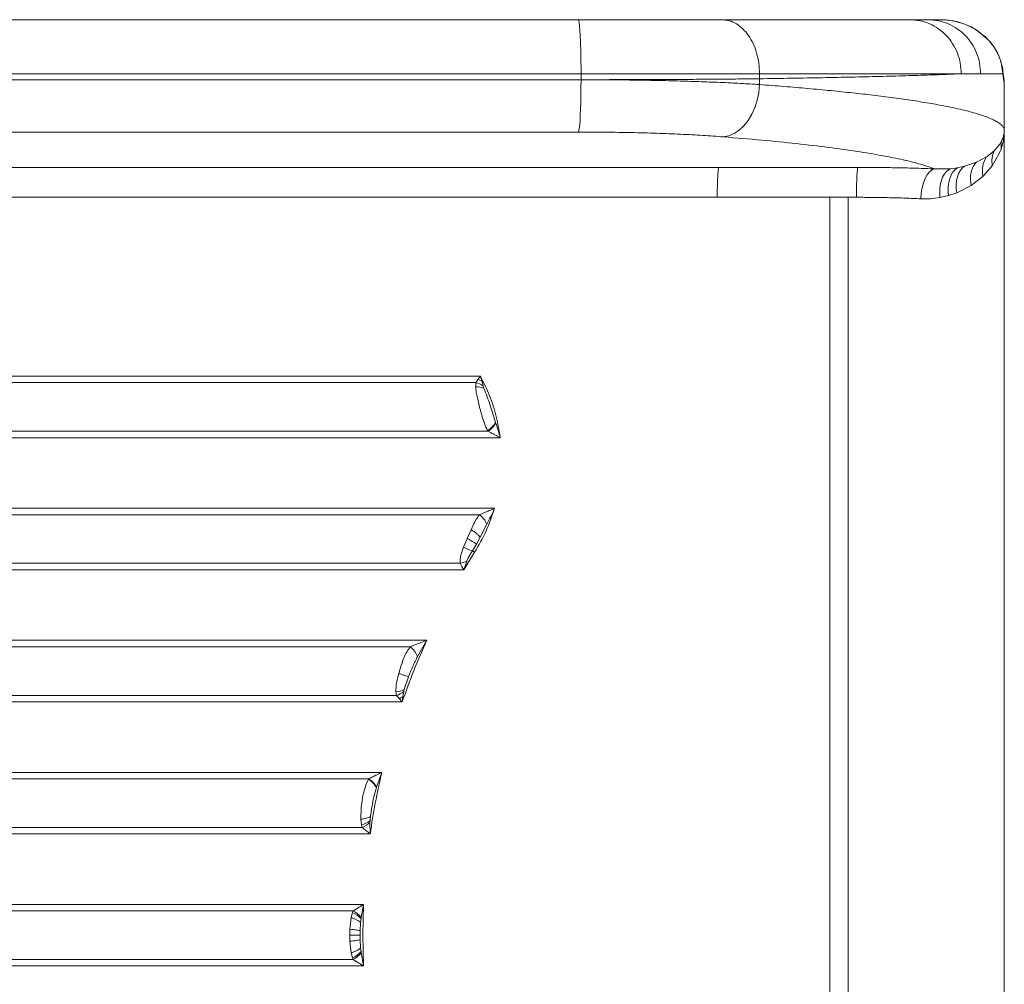
# Model space of a CAD drawing. Units: millimetres. Extents: x -81838 to -61657, y -15755 to 10231.
# Drawn here: x -73456 to -73127, y -12295 to -11974 of the extents above; entities that cross this region are included whole.
import ezdxf

# ---------------------------------------------------------------- set-up
doc = ezdxf.new("R2010")
doc.units = ezdxf.units.MM

msp = doc.modelspace()

# ---------------------------------------------------------------- linework, layer by layer
at = {"color": 7, "linetype": 'Continuous', "lineweight": 15}
for p, q in [((-73641.25, -11974.04), (-73269.49, -11974.04)), ((-73269.67, -11974.04), (-73641.07, -11974.04)), ((-73152.83, -11974.04), (-73150.89, -11974.04)), ((-73150.89, -11974.04), (-73150.85, -11974.04)), ((-73150.85, -11974.04), (-73149.12, -11974.04)), ((-73147.75, -11974.07), (-73148.02, -11974.06)), ((-73147.52, -11974.09), (-73147.77, -11974.08)), ((-73133.89, -11979.72), (-73137.22, -11977.14)), ((-73137.06, -11977.27), (-73136.21, -11977.84)), ((-73132.76, -11980.83), (-73136.21, -11977.84)), ((-73133.99, -11979.64), (-73134.36, -11979.28)), ((-73132.76, -11980.83), (-73132.75, -11980.84)), ((-73128.37, -11988.93), (-73128.66, -11987.73)), ((-73127.92, -11991.92), (-73128.37, -11988.93)), ((-73640.3, -11992.04), (-73268.55, -11992.04)), ((-73268.55, -11994.03), (-73268.55, -11992.04)), ((-73209.08, -11992.04), (-73209.08, -11993.71)), ((-73135.36, -11992.04), (-73127.92, -11992.04)), ((-73127.68, -11992.9), (-73128.17, -11989.75)), ((-73127.92, -11991.88), (-73127.92, -11992.02)), ((-73127.92, -11992.02), (-73127.92, -11991.92)), ((-73127.92, -11992.02), (-73127.92, -11992.04)), ((-73127.58, -11994.4), (-73127.92, -11992.04)), ((-73640.3, -11994.03), (-73268.55, -11994.03)), ((-73209.08, -11993.71), (-73209.08, -11995.64)), ((-73127.66, -11993.36), (-73127.7, -11992.79)), ((-73127.54, -11994.39), (-73127.63, -11993.36)), ((-73127.52, -11995.05), (-73127.61, -11994.39)), ((-73127.58, -11994.4), (-73127.57, -11994.48)), ((-73127.52, -11995.05), (-73127.57, -11994.48)), ((-73127.46, -11996.35), (-73127.54, -11994.39)), ((-73127.46, -11996.42), (-73127.52, -11995.05)), ((-73127.46, -12010.83), (-73127.46, -11996.42)), ((-73127.46, -11996.42), (-73127.46, -11996.43)), ((-73127.46, -11996.43), (-73127.46, -12010.83)), ((-73127.46, -11996.43), (-73127.46, -11996.59)), ((-73127.46, -11996.43), (-73127.46, -11996.43)), ((-73127.46, -12561.49), (-73127.46, -11996.59)), ((-73641.14, -12011.46), (-73269.39, -12011.46)), ((-73127.46, -12010.83), (-73127.46, -12010.83)), ((-73130.85, -12017.76), (-73128.95, -12015.49)), ((-73128.95, -12015.49), (-73128.35, -12014.44)), ((-73133.22, -12019.64), (-73130.85, -12017.76)), ((-73128.51, -12017.01), (-73129.23, -12018.84)), ((-73140.42, -12022.77), (-73136.73, -12021.5)), ((-73136.73, -12021.5), (-73133.43, -12019.77)), ((-73133.43, -12019.77), (-73133.22, -12019.64)), ((-73129.23, -12018.84), (-73131.48, -12022.74)), ((-73648.19, -12023.24), (-73222.66, -12023.24)), ((-73222.66, -12023.24), (-73207.69, -12023.24)), ((-73207.69, -12023.24), (-73176.26, -12023.25)), ((-73150.69, -12023.74), (-73145.43, -12023.67)), ((-73145.43, -12023.67), (-73143.02, -12023.34)), ((-73143.02, -12023.34), (-73140.74, -12022.85)), ((-73140.74, -12022.85), (-73140.42, -12022.77)), ((-73131.48, -12022.74), (-73134.56, -12026.22)), ((-73134.56, -12026.22), (-73138.5, -12029.27)), ((-73143.3, -12031.71), (-73146.04, -12032.64)), ((-73143.08, -12031.63), (-73143.3, -12031.71)), ((-73138.5, -12029.27), (-73143.08, -12031.63)), ((-73223.14, -12033.2), (-73648.67, -12033.2)), ((-73223.14, -12033.2), (-73185.67, -12033.2)), ((-73185.67, -12033.21), (-73185.67, -12279.04)), ((-73185.67, -12033.21), (-73179.46, -12033.21)), ((-73176.74, -12033.21), (-73179.46, -12033.21)), ((-73179.46, -12033.21), (-73179.46, -12524.87)), ((-73146.04, -12032.64), (-73148.95, -12033.3)), ((-73648.67, -12092.79), (-73302.09, -12092.79)), ((-73302.88, -12093.91), (-73303.57, -12094.95)), ((-73302.87, -12093.9), (-73302.88, -12093.91)), ((-73302.88, -12093.91), (-73301.64, -12094.39)), ((-73301.64, -12094.39), (-73302.09, -12092.79)), ((-73303.57, -12094.95), (-73648.63, -12094.95)), ((-73303.57, -12094.95), (-73303.67, -12096.29)), ((-73301.2, -12095.96), (-73301.64, -12094.39)), ((-73300.92, -12096.81), (-73301.2, -12095.96)), ((-73302.37, -12103.04), (-73303.11, -12100)), ((-73296.95, -12108.41), (-73297.02, -12108.21)), ((-73295.46, -12113.29), (-73648.67, -12113.29)), ((-73648.63, -12111.13), (-73299.53, -12111.13)), ((-73299.53, -12111.13), (-73299.67, -12110.9)), ((-73648.67, -12136.79), (-73297.37, -12136.79)), ((-73302.36, -12138.95), (-73648.63, -12138.95)), ((-73304.6, -12142.65), (-73305.21, -12143.95)), ((-73302.15, -12146.41), (-73299.93, -12142.12)), ((-73305.21, -12143.95), (-73306.47, -12146.83)), ((-73303.42, -12148.71), (-73302.15, -12146.41)), ((-73307.69, -12149.79), (-73306.55, -12147.04)), ((-73306.47, -12146.83), (-73306.55, -12147.04)), ((-73304.78, -12150.99), (-73303.42, -12148.71)), ((-73304.05, -12151.48), (-73307.64, -12157.29)), ((-73648.63, -12155.13), (-73308.87, -12155.13)), ((-73308.87, -12155.13), (-73308.32, -12156.19)), ((-73308.32, -12156.19), (-73307.64, -12157.29)), ((-73307.64, -12157.29), (-73306.63, -12154.37)), ((-73307.64, -12157.29), (-73648.67, -12157.29)), ((-73648.67, -12180.79), (-73319.96, -12180.79)), ((-73323.03, -12186.15), (-73319.96, -12180.79)), ((-73325.45, -12182.95), (-73648.63, -12182.95)), ((-73329.32, -12191.82), (-73329.1, -12191.04)), ((-73327.47, -12197.15), (-73326.03, -12192.94)), ((-73648.63, -12199.13), (-73330.11, -12199.13)), ((-73330.28, -12197.95), (-73330.11, -12199.13)), ((-73330.11, -12199.13), (-73329.21, -12200.18)), ((-73327.91, -12199.54), (-73327.64, -12197.88)), ((-73327.64, -12197.88), (-73327.47, -12197.15)), ((-73328.15, -12201.29), (-73648.67, -12201.29)), ((-73329.21, -12200.18), (-73329.19, -12200.2)), ((-73329.19, -12200.2), (-73328.15, -12201.29)), ((-73328.15, -12201.29), (-73327.91, -12199.54)), ((-73648.67, -12224.79), (-73334.97, -12224.79)), ((-73336.72, -12229.66), (-73334.97, -12224.79)), ((-73339.3, -12226.95), (-73648.63, -12226.95)), ((-73339.39, -12227.09), (-73340.2, -12228.73)), ((-73339.39, -12227.09), (-73339.3, -12226.95)), ((-73336.76, -12229.78), (-73336.72, -12229.66)), ((-73341.81, -12236.46), (-73341.64, -12235.04)), ((-73341.99, -12240.38), (-73341.81, -12236.46)), ((-73341.99, -12240.38), (-73341.99, -12240.41)), ((-73341.77, -12242.24), (-73341.99, -12240.41)), ((-73338.91, -12241.39), (-73338.88, -12240.8)), ((-73338.84, -12245.29), (-73338.91, -12241.39)), ((-73338.88, -12240.8), (-73338.76, -12239.52)), ((-73648.63, -12243.13), (-73341.51, -12243.13)), ((-73341.51, -12243.13), (-73341.77, -12242.24)), ((-73338.84, -12245.29), (-73648.67, -12245.29)), ((-73648.67, -12268.79), (-73341.03, -12268.79)), ((-73344.46, -12270.95), (-73648.63, -12270.95)), ((-73345.21, -12273.19), (-73344.71, -12271.5)), ((-73344.71, -12271.5), (-73344.46, -12270.95)), ((-73341.83, -12273.17), (-73341.03, -12268.79)), ((-73341.03, -12268.79), (-73341.25, -12279.04)), ((-73345.21, -12273.19), (-73345.63, -12277.04)), ((-73342.12, -12277.59), (-73342.01, -12274.81)), ((-73342.01, -12274.81), (-73341.89, -12273.57)), ((-73341.89, -12273.57), (-73341.83, -12273.17)), ((-73345.67, -12279.04), (-73345.63, -12277.06)), ((-73345.63, -12277.06), (-73345.63, -12277.04)), ((-73342.14, -12279.04), (-73342.12, -12277.59)), ((-73345.63, -12281.02), (-73345.67, -12279.04)), ((-73345.63, -12281.04), (-73345.63, -12281.02)), ((-73345.21, -12284.89), (-73345.63, -12281.04)), ((-73342.14, -12279.04), (-73342.12, -12280.49)), ((-73342.01, -12283.27), (-73342.12, -12280.49)), ((-73341.03, -12289.29), (-73341.25, -12279.04)), ((-73185.67, -12279.04), (-73185.67, -12524.87)), ((-73342.01, -12283.27), (-73341.89, -12284.51)), ((-73341.89, -12284.51), (-73341.83, -12284.91)), ((-73648.63, -12287.13), (-73344.46, -12287.13)), ((-73344.71, -12286.59), (-73345.21, -12284.89)), ((-73344.46, -12287.13), (-73344.71, -12286.59)), ((-73341.03, -12289.29), (-73341.83, -12284.91)), ((-73648.67, -12289.29), (-73341.03, -12289.29))]:
    msp.add_line(p, q, dxfattribs=at)
at = {"color": 8, "linetype": 'Continuous', "lineweight": 15}
for p, q in [((-73147.52, -11974.09), (-73147.98, -11974.07)), ((-73127.58, -11994.4), (-73127.66, -11993.36))]:
    msp.add_line(p, q, dxfattribs=at)
at = {"color": 7, "linetype": 'Continuous', "lineweight": 15, "flags": 128}
for points in [[(-73269.39, -12011.46), (-73269.25, -12011.04), (-73269.12, -12010.25), (-73269, -12009.11), (-73268.89, -12007.63), (-73268.79, -12005.85), (-73268.71, -12003.81), (-73268.64, -12001.56), (-73268.59, -11999.14), (-73268.56, -11996.61), (-73268.55, -11994.03)], [(-73209.08, -11995.64), (-73209.32, -11998.25), (-73209.84, -12000.81), (-73210.61, -12003.26), (-73211.62, -12005.53), (-73212.85, -12007.58), (-73214.26, -12009.35), (-73215.84, -12010.82), (-73217.53, -12011.94), (-73219.31, -12012.7), (-73221.14, -12013.07)], [(-73155.29, -12033.7), (-73155.15, -12031.85), (-73154.85, -12030.06), (-73154.41, -12028.4), (-73153.84, -12026.92), (-73153.15, -12025.68), (-73152.38, -12024.71), (-73151.55, -12024.06), (-73150.69, -12023.74)], [(-73146.04, -12032.64), (-73146.17, -12031.12), (-73146.15, -12029.64), (-73145.97, -12028.24), (-73145.65, -12026.93), (-73145.17, -12025.77), (-73144.57, -12024.77), (-73143.84, -12023.95), (-73143.02, -12023.34)], [(-73143.3, -12031.71), (-73143.47, -12030.33), (-73143.49, -12028.97), (-73143.36, -12027.66), (-73143.1, -12026.44), (-73142.69, -12025.33), (-73142.15, -12024.35), (-73141.5, -12023.52), (-73140.74, -12022.85)]]:
    msp.add_lwpolyline(points, dxfattribs=at)
at = {"color": 7, "linetype": 'Continuous', "lineweight": 15}
for centre, radius, start, end in [((-73120.55, -12016.21), 8, 167.2609, 185.7546), ((-73126.41, -12024.32), 8.37, 147.0827, 193.1297), ((-73303.5, -12103.02), 6.73, 67.4342, 91.4426), ((-73305.06, -12101.72), 6.92, 56.152, 77.6477), ((-73303.91, -12104.06), 8.05, 301.7721, 328.9321), ((-73303.98, -12104.34), 8.12, 303.2483, 329.919), ((-73307.89, -12145.72), 8.74, 24.3385, 50.7662), ((-73301.12, -12138), 13.49, 240.8743, 254.2864), ((-73294.72, -12136.66), 17.51, 234.9382, 237.7977), ((-73309.92, -12148.39), 6.83, 278.8374, 298.8006), ((-73331.05, -12189.72), 8.79, 23.9787, 50.3589), ((-73330.68, -12191.16), 6.8, 273.3341, 298.1253), ((-73331.98, -12192.35), 7.03, 285.4254, 308.1669), ((-73334.81, -12187.12), 14.2, 293.2197, 299.1003), ((-73343.67, -12233.92), 8.05, 30.9464, 57.9315), ((-73343.73, -12233.74), 8.11, 30.2244, 56.8901), ((-73343.41, -12235.37), 7.07, 283.4137, 309.7723), ((-73344.16, -12236.34), 7.29, 291.3476, 316.1107), ((-73347.6, -12278.38), 7.47, 40.0687, 67.213), ((-73347.95, -12277.75), 7.64, 36.792, 62.8713), ((-73347.6, -12279.7), 7.47, 292.787, 319.9313), ((-73347.95, -12280.33), 7.64, 297.1287, 323.208)]:
    msp.add_arc(centre, radius, start, end, dxfattribs=at)
for points, knots in [([(-73268.55, -11992.04), (-73268.55, -11990.86), (-73268.56, -11988.51), (-73268.62, -11985.11), (-73268.7, -11981.98), (-73268.82, -11979.23), (-73268.97, -11976.98), (-73269.13, -11975.31), (-73269.31, -11974.24), (-73269.43, -11974.11), (-73269.49, -11974.04)], [0, 0, 0, 0, 0.124999, 0.25, 0.375, 0.5, 0.625, 0.749999, 0.874999, 1, 1, 1, 1]), ([(-73269.49, -11974.04), (-73266.54, -11974.04), (-73260.62, -11974.04), (-73251.95, -11974.04), (-73243.58, -11974.04), (-73235.64, -11974.04), (-73228.18, -11974.04), (-73223.77, -11974.04), (-73221.56, -11974.04)], [0, 0, 0, 0, 0.166685, 0.333288, 0.500013, 0.666707, 0.83331, 1, 1, 1, 1]), ([(-73209.08, -11992.04), (-73209.12, -11990.86), (-73209.22, -11988.51), (-73209.96, -11985.11), (-73211.11, -11981.98), (-73212.68, -11979.23), (-73214.58, -11976.98), (-73216.75, -11975.31), (-73219.11, -11974.24), (-73220.75, -11974.11), (-73221.56, -11974.04)], [0, 0, 0, 0, 0.125, 0.25, 0.375, 0.500001, 0.625, 0.749999, 0.875, 1, 1, 1, 1]), ([(-73221.56, -11974.04), (-73218.08, -11974.04), (-73211.12, -11974.04), (-73201.49, -11974.04), (-73192.49, -11974.04), (-73184.21, -11974.04), (-73176.66, -11974.04), (-73169.89, -11974.04), (-73163.85, -11974.04), (-73160.51, -11974.04), (-73158.84, -11974.04)], [0, 0, 0, 0, 0.125003, 0.250003, 0.374999, 0.500003, 0.625, 0.750002, 0.874988, 1, 1, 1, 1]), ([(-73141.81, -11992.04), (-73141.87, -11990.86), (-73142, -11988.51), (-73143.01, -11985.11), (-73144.58, -11981.98), (-73146.72, -11979.23), (-73149.31, -11976.98), (-73152.28, -11975.31), (-73155.49, -11974.24), (-73157.72, -11974.11), (-73158.84, -11974.04)], [0, 0, 0, 0, 0.1249996, 0.2500002, 0.3750007, 0.499999, 0.6249968, 0.7499939, 0.8749955, 1, 1, 1, 1]), ([(-73158.84, -11974.04), (-73157.73, -11974.04), (-73155.51, -11974.04), (-73153.72, -11974.04), (-73152.83, -11974.04)], [0, 0, 0, 0, 0.500066, 1, 1, 1, 1]), ([(-73152.83, -11974.04), (-73151.69, -11974.11), (-73149.4, -11974.24), (-73146.1, -11975.31), (-73143.06, -11976.98), (-73140.4, -11979.23), (-73138.21, -11981.98), (-73136.6, -11985.11), (-73135.56, -11988.51), (-73135.43, -11990.86), (-73135.36, -11992.04)], [0, 0, 0, 0, 0.125002, 0.249997, 0.374995, 0.500001, 0.624998, 0.75, 0.875001, 1, 1, 1, 1]), ([(-73147.98, -11974.07), (-73148.03, -11974.06), (-73148.11, -11974.06), (-73148.31, -11974.05), (-73148.58, -11974.04), (-73148.8, -11974.04), (-73148.95, -11974.04)], [0, 0, 0, 0, 0.199249, 0.392412, 0.588293, 1, 1, 1, 1]), ([(-73137.04, -11977.24), (-73137.89, -11976.78), (-73139.57, -11975.85), (-73142.23, -11974.93), (-73144.93, -11974.31), (-73146.76, -11974.15), (-73147.67, -11974.08)], [0, 0, 0, 0, 0.252662, 0.50292, 0.751405, 1, 1, 1, 1]), ([(-73136.21, -11977.84), (-73136.74, -11977.5), (-73137.83, -11976.8), (-73139.63, -11975.92), (-73141.51, -11975.2), (-73143.48, -11974.65), (-73145.47, -11974.26), (-73146.85, -11974.14), (-73147.52, -11974.09)], [0, 0, 0, 0, 0.15756, 0.32367, 0.498224, 0.658915, 0.834573, 1, 1, 1, 1]), ([(-73132.76, -11980.83), (-73133.12, -11980.45), (-73133.51, -11980.05), (-73134.01, -11979.5), (-73134.21, -11979.4), (-73134.39, -11979.32)], [0, 0, 0, 0, 0.71025, 0.744714, 1, 1, 1, 1]), ([(-73128.37, -11988.93), (-73128.52, -11988.38), (-73128.85, -11987.18), (-73129.56, -11985.5), (-73130.46, -11983.84), (-73131.5, -11982.29), (-73132.33, -11981.32), (-73132.75, -11980.84)], [0, 0, 0, 0, 0.185056, 0.404024, 0.607085, 0.802469, 1, 1, 1, 1]), ([(-73128.65, -11987.73), (-73128.99, -11986.82), (-73129.66, -11985.03), (-73131.06, -11982.87), (-73132.08, -11981.49), (-73132.7, -11980.89), (-73132.73, -11980.86)], [0, 0, 0, 0, 0.339173, 0.666781, 0.983523, 1, 1, 1, 1]), ([(-73128.32, -11989.03), (-73128.31, -11989.07), (-73127.98, -11989.97), (-73127.95, -11990.95), (-73127.92, -11991.88)], [0, 0, 0, 0, 0.04571, 1, 1, 1, 1]), ([(-73209.08, -11992.04), (-73211.17, -11992.04), (-73215.32, -11992.04), (-73222.1, -11992.04), (-73229.14, -11992.04), (-73237.35, -11992.04), (-73246.84, -11992.04), (-73257.6, -11992.04), (-73264.91, -11992.04), (-73268.55, -11992.04)], [0, 0, 0, 0, 0.128327, 0.254445, 0.378353, 0.500051, 0.6679, 0.834548, 1, 1, 1, 1]), ([(-73141.81, -11992.04), (-73142.87, -11992.04), (-73144.98, -11992.04), (-73148.52, -11992.04), (-73152.26, -11992.04), (-73156.21, -11992.04), (-73160.34, -11992.04), (-73164.64, -11992.04), (-73170.48, -11992.04), (-73178.12, -11992.04), (-73187.91, -11992.04), (-73198.16, -11992.04), (-73205.46, -11992.04), (-73209.08, -11992.04)], [0, 0, 0, 0, 0.075859, 0.150243, 0.22315, 0.294581, 0.364536, 0.433016, 0.500019, 0.629096, 0.755451, 0.879086, 1, 1, 1, 1]), ([(-73141.81, -11992.04), (-73142.87, -11992.09), (-73144.98, -11992.19), (-73148.51, -11992.32), (-73152.25, -11992.46), (-73156.2, -11992.59), (-73160.33, -11992.71), (-73164.62, -11992.83), (-73170.46, -11992.98), (-73178.11, -11993.16), (-73187.9, -11993.35), (-73198.15, -11993.54), (-73205.46, -11993.65), (-73209.08, -11993.71)], [0, 0, 0, 0, 0.0758, 0.150131, 0.22299, 0.294379, 0.364299, 0.432747, 0.499725, 0.628872, 0.755299, 0.879009, 1, 1, 1, 1]), ([(-73135.36, -11992.04), (-73136.32, -11992.04), (-73138.23, -11992.04), (-73140.61, -11992.04), (-73141.81, -11992.04)], [0, 0, 0, 0, 0.499999, 1, 1, 1, 1]), ([(-73268.55, -11994.03), (-73264.91, -11994.02), (-73257.6, -11994.02), (-73246.84, -11993.99), (-73237.35, -11993.95), (-73229.14, -11993.9), (-73222.1, -11993.85), (-73215.32, -11993.78), (-73211.17, -11993.73), (-73209.08, -11993.71)], [0, 0, 0, 0, 0.165445, 0.33209, 0.499932, 0.621628, 0.745538, 0.871661, 1, 1, 1, 1]), ([(-73268.55, -11994.03), (-73265.82, -11994.03), (-73260.34, -11994.04), (-73252.22, -11994.12), (-73244.22, -11994.25), (-73236.52, -11994.43), (-73229.13, -11994.66), (-73222.1, -11994.93), (-73215.32, -11995.25), (-73211.17, -11995.51), (-73209.08, -11995.64)], [0, 0, 0, 0, 0.123958, 0.248597, 0.373918, 0.499928, 0.621592, 0.74549, 0.871624, 1, 1, 1, 1]), ([(-73209.08, -11995.64), (-73206.32, -11995.85), (-73200.78, -11996.27), (-73192.86, -11996.95), (-73185.19, -11997.67), (-73177.96, -11998.42), (-73172.2, -11999.07), (-73167.74, -11999.62), (-73164.34, -12000.07), (-73161.04, -12000.52), (-73157.84, -12000.99), (-73154.75, -12001.47), (-73151.79, -12001.97), (-73148.66, -12002.53), (-73145.42, -12003.17), (-73142.12, -12003.88), (-73139.06, -12004.64), (-73136.26, -12005.43), (-73133.84, -12006.22), (-73131.87, -12007.01), (-73130.29, -12007.77), (-73129.09, -12008.51), (-73128.22, -12009.26), (-73127.62, -12010.02), (-73127.52, -12010.55), (-73127.46, -12010.83)], [0, 0, 0, 0, 0.054431, 0.109759, 0.165986, 0.22311, 0.278512, 0.308863, 0.339637, 0.370836, 0.40246, 0.434507, 0.466978, 0.499875, 0.543147, 0.587977, 0.634364, 0.68231, 0.731813, 0.778079, 0.821512, 0.867395, 0.907929, 0.951578, 1, 1, 1, 1]), ([(-73221.14, -12013.07), (-73223.36, -12012.9), (-73227.8, -12012.58), (-73235.3, -12012.18), (-73243.3, -12011.86), (-73251.73, -12011.63), (-73260.46, -12011.49), (-73266.41, -12011.47), (-73269.39, -12011.46)], [0, 0, 0, 0, 0.166759, 0.333511, 0.500214, 0.666858, 0.83347, 1, 1, 1, 1]), ([(-73127.46, -12010.83), (-73127.46, -12010.85), (-73127.46, -12010.88), (-73127.46, -12011.07), (-73127.47, -12011.23), (-73127.47, -12011.49), (-73127.48, -12011.69), (-73127.51, -12012.09), (-73127.57, -12012.85), (-73127.79, -12014.57), (-73128.21, -12016.01), (-73128.51, -12017.01)], [0, 0, 0, 0, 0.004051, 0.008596, 0.05618, 0.091041, 0.12889, 0.156178, 0.283748, 0.501457, 1, 1, 1, 1]), ([(-73128.35, -12014.44), (-73128.1, -12013.86), (-73127.72, -12012.95), (-73127.53, -12011.89), (-73127.48, -12011.35), (-73127.47, -12011.11), (-73127.46, -12010.99), (-73127.46, -12010.93), (-73127.46, -12010.87), (-73127.46, -12010.85), (-73127.46, -12010.84), (-73127.46, -12010.83)], [0, 0, 0, 0, 0.5011147, 0.7777514, 0.8994951, 0.9528705, 0.9761505, 0.9937951, 0.9970971, 0.9985598, 1, 1, 1, 1]), ([(-73221.14, -12013.07), (-73216.83, -12013.43), (-73208.23, -12014.14), (-73196.58, -12015.32), (-73185.92, -12016.57), (-73176.4, -12017.9), (-73168.05, -12019.28), (-73160.94, -12020.72), (-73154.99, -12022.21), (-73152.12, -12023.23), (-73150.69, -12023.74)], [0, 0, 0, 0, 0.124887, 0.249809, 0.374765, 0.499754, 0.624775, 0.749825, 0.8749, 1, 1, 1, 1]), ([(-73131.48, -12022.74), (-73131.57, -12021.85), (-73131.74, -12020.09), (-73131.15, -12018.54), (-73130.85, -12017.76)], [0, 0, 0, 0, 0.5000018, 1, 1, 1, 1]), ([(-73138.5, -12029.27), (-73138.61, -12028.53), (-73138.83, -12027.01), (-73138.57, -12024.86), (-73137.9, -12022.93), (-73137.12, -12021.98), (-73136.73, -12021.5)], [0, 0, 0, 0, 0.2463887, 0.5000007, 0.7536119, 1, 1, 1, 1]), ([(-73222.66, -12023.24), (-73222.73, -12023.48), (-73222.85, -12023.97), (-73223.01, -12026.31), (-73223.12, -12029.49), (-73223.13, -12031.97), (-73223.14, -12033.2)], [0, 0, 0, 0, 0.250001, 0.5, 0.75, 1, 1, 1, 1]), ([(-73176.74, -12033.21), (-73176.73, -12031.97), (-73176.72, -12029.49), (-73176.61, -12026.31), (-73176.45, -12023.97), (-73176.32, -12023.49), (-73176.26, -12023.25)], [0, 0, 0, 0, 0.250153, 0.499999, 0.749847, 1, 1, 1, 1]), ([(-73176.26, -12023.25), (-73174.04, -12023.25), (-73169.6, -12023.26), (-73163.06, -12023.36), (-73156.7, -12023.51), (-73152.69, -12023.67), (-73150.69, -12023.74)], [0, 0, 0, 0, 0.2498, 0.49998, 0.750168, 1, 1, 1, 1]), ([(-73148.95, -12033.3), (-73148.99, -12032.24), (-73149.08, -12030.04), (-73148.39, -12027.09), (-73147.16, -12024.76), (-73146, -12024.03), (-73145.43, -12023.67)], [0, 0, 0, 0, 0.2430077, 0.4999994, 0.756989, 1, 1, 1, 1]), ([(-73155.29, -12033.7), (-73156.99, -12033.63), (-73160.38, -12033.47), (-73165.74, -12033.32), (-73171.2, -12033.23), (-73174.9, -12033.21), (-73176.74, -12033.21)], [0, 0, 0, 0, 0.253061, 0.50406, 0.753027, 1, 1, 1, 1]), ([(-73148.95, -12033.3), (-73149.96, -12033.46), (-73152, -12033.76), (-73154.19, -12033.72), (-73155.29, -12033.7)], [0, 0, 0, 0, 0.498234, 1, 1, 1, 1]), ([(-73302.09, -12092.79), (-73302.1, -12092.82), (-73302.24, -12093), (-73302.5, -12093.37), (-73302.74, -12093.72), (-73302.87, -12093.9)], [0, 0, 0, 0, 0.060379, 0.500528, 1, 1, 1, 1]), ([(-73302.09, -12092.79), (-73301.01, -12094.95), (-73298.86, -12099.26), (-73296.63, -12106.16), (-73295.85, -12110.91), (-73295.46, -12113.29)], [0, 0, 0, 0, 0.333228, 0.666762, 1, 1, 1, 1]), ([(-73303.11, -12100), (-73303.25, -12099.37), (-73303.52, -12098.1), (-73303.62, -12096.9), (-73303.67, -12096.29)], [0, 0, 0, 0, 0.50012, 1, 1, 1, 1]), ([(-73297.02, -12108.21), (-73297.31, -12107.25), (-73297.9, -12105.34), (-73298.8, -12102.47), (-73299.83, -12099.63), (-73300.56, -12097.75), (-73300.92, -12096.81)], [0, 0, 0, 0, 0.250076, 0.499828, 0.747772, 1, 1, 1, 1]), ([(-73299.67, -12110.9), (-73299.87, -12110.55), (-73300.28, -12109.83), (-73300.77, -12108.6), (-73301.29, -12107.05), (-73301.82, -12105.19), (-73302.19, -12103.76), (-73302.37, -12103.04)], [0, 0, 0, 0, 0.156717, 0.320851, 0.494474, 0.74609, 1, 1, 1, 1]), ([(-73295.46, -12113.29), (-73295.47, -12113.26), (-73295.54, -12113.01), (-73295.76, -12112.19), (-73296.24, -12110.59), (-73296.69, -12109.22), (-73296.95, -12108.41)], [0, 0, 0, 0, 0.01805, 0.148523, 0.499671, 1, 1, 1, 1]), ([(-73299.53, -12111.13), (-73299.23, -12111.29), (-73298.57, -12111.63), (-73297.56, -12112.17), (-73296.49, -12112.73), (-73295.8, -12113.1), (-73295.46, -12113.29)], [0, 0, 0, 0, 0.222615, 0.49949, 0.749489, 1, 1, 1, 1]), ([(-73297.37, -12136.79), (-73298.22, -12139.36), (-73299.94, -12144.49), (-73302.68, -12149.15), (-73304.05, -12151.48)], [0, 0, 0, 0, 0.5, 1, 1, 1, 1]), ([(-73297.37, -12136.79), (-73297.96, -12137.06), (-73299.09, -12137.56), (-73300.77, -12138.27), (-73301.83, -12138.72), (-73302.36, -12138.95)], [0, 0, 0, 0, 0.3526166, 0.6746587, 1, 1, 1, 1]), ([(-73299.93, -12142.12), (-73299.48, -12141.25), (-73298.74, -12139.8), (-73297.9, -12138.01), (-73297.5, -12137.11), (-73297.37, -12136.79)], [0, 0, 0, 0, 0.498933, 0.826885, 1, 1, 1, 1]), ([(-73302.36, -12138.95), (-73302.78, -12139.51), (-73303.61, -12140.64), (-73304.27, -12141.98), (-73304.6, -12142.65)], [0, 0, 0, 0, 0.500258, 1, 1, 1, 1]), ([(-73305.21, -12143.95), (-73304.88, -12144.16), (-73304.19, -12144.59), (-73303.27, -12145.28), (-73302.53, -12145.92), (-73302.27, -12146.25), (-73302.15, -12146.41)], [0, 0, 0, 0, 0.244194, 0.500006, 0.755801, 1, 1, 1, 1]), ([(-73308.87, -12155.13), (-73308.89, -12154.74), (-73308.93, -12153.87), (-73308.54, -12152.08), (-73308.02, -12150.69), (-73307.69, -12149.79)], [0, 0, 0, 0, 0.233383, 0.508516, 1, 1, 1, 1]), ([(-73306.47, -12146.83), (-73306.14, -12147.02), (-73305.47, -12147.42), (-73304.57, -12147.96), (-73303.83, -12148.43), (-73303.55, -12148.62), (-73303.42, -12148.71)], [0, 0, 0, 0, 0.244631, 0.500001, 0.755387, 1, 1, 1, 1]), ([(-73306.63, -12154.37), (-73306.47, -12154.02), (-73306.13, -12153.25), (-73305.48, -12152.14), (-73305.01, -12151.37), (-73304.78, -12150.99)], [0, 0, 0, 0, 0.298174, 0.657148, 1, 1, 1, 1]), ([(-73319.96, -12180.79), (-73321.45, -12184.16), (-73324.42, -12190.9), (-73326.91, -12197.82), (-73328.15, -12201.29)], [0, 0, 0, 0, 0.5, 1, 1, 1, 1]), ([(-73319.96, -12180.79), (-73320.63, -12181.05), (-73321.87, -12181.52), (-73323.71, -12182.24), (-73324.86, -12182.71), (-73325.45, -12182.95)], [0, 0, 0, 0, 0.35877, 0.66927, 1, 1, 1, 1]), ([(-73325.45, -12182.95), (-73325.86, -12183.51), (-73326.7, -12184.64), (-73327.62, -12186.65), (-73328.43, -12188.79), (-73328.87, -12190.29), (-73329.1, -12191.04)], [0, 0, 0, 0, 0.250083, 0.499902, 0.749828, 1, 1, 1, 1]), ([(-73326.03, -12192.94), (-73325.58, -12191.78), (-73324.68, -12189.47), (-73323.58, -12187.25), (-73323.03, -12186.15)], [0, 0, 0, 0, 0.499525, 1, 1, 1, 1]), ([(-73330.28, -12197.95), (-73330.23, -12196.94), (-73330.14, -12194.96), (-73329.59, -12192.86), (-73329.32, -12191.82)], [0, 0, 0, 0, 0.5050627, 1, 1, 1, 1]), ([(-73329.32, -12191.82), (-73328.97, -12191.95), (-73328.26, -12192.2), (-73327.3, -12192.54), (-73326.5, -12192.8), (-73326.19, -12192.89), (-73326.03, -12192.94)], [0, 0, 0, 0, 0.244882, 0.499999, 0.755127, 1, 1, 1, 1]), ([(-73334.97, -12224.79), (-73335.5, -12225.05), (-73336.49, -12225.53), (-73337.95, -12226.24), (-73338.84, -12226.71), (-73339.3, -12226.95)], [0, 0, 0, 0, 0.360846, 0.669786, 1, 1, 1, 1]), ([(-73334.97, -12224.79), (-73335.73, -12228.19), (-73337.24, -12234.98), (-73338.31, -12241.85), (-73338.84, -12245.29)], [0, 0, 0, 0, 0.5, 1, 1, 1, 1]), ([(-73340.2, -12228.73), (-73340.51, -12229.72), (-73341.15, -12231.71), (-73341.47, -12233.93), (-73341.64, -12235.04)], [0, 0, 0, 0, 0.500093, 1, 1, 1, 1]), ([(-73338.76, -12239.52), (-73338.6, -12238.42), (-73338.28, -12236.22), (-73337.65, -12232.95), (-73337.06, -12230.83), (-73336.76, -12229.78)], [0, 0, 0, 0, 0.333252, 0.669586, 1, 1, 1, 1]), ([(-73341.99, -12240.38), (-73341.67, -12240.35), (-73341.02, -12240.29), (-73340.12, -12240.09), (-73339.32, -12239.83), (-73338.95, -12239.62), (-73338.76, -12239.52)], [0, 0, 0, 0, 0.246214, 0.500009, 0.75377, 1, 1, 1, 1]), ([(-73341.51, -12243.13), (-73341.09, -12243.49), (-73340.25, -12244.21), (-73339.31, -12244.93), (-73338.84, -12245.29)], [0, 0, 0, 0, 0.4993704, 1, 1, 1, 1]), ([(-73341.03, -12268.79), (-73341.46, -12269.05), (-73342.27, -12269.54), (-73343.43, -12270.26), (-73344.12, -12270.72), (-73344.46, -12270.95)], [0, 0, 0, 0, 0.365426, 0.68533, 1, 1, 1, 1]), ([(-73342.01, -12274.81), (-73342.19, -12274.65), (-73342.54, -12274.33), (-73343.33, -12273.88), (-73344.23, -12273.48), (-73344.88, -12273.28), (-73345.21, -12273.19)], [0, 0, 0, 0, 0.245897, 0.499991, 0.754115, 1, 1, 1, 1]), ([(-73345.63, -12277.04), (-73345.26, -12277.07), (-73344.5, -12277.13), (-73343.48, -12277.26), (-73342.63, -12277.42), (-73342.29, -12277.54), (-73342.12, -12277.59)], [0, 0, 0, 0, 0.244828, 0.499992, 0.755164, 1, 1, 1, 1]), ([(-73345.67, -12279.04), (-73345.3, -12279.04), (-73344.53, -12279.04), (-73343.49, -12279.04), (-73342.63, -12279.04), (-73342.3, -12279.04), (-73342.14, -12279.04)], [0, 0, 0, 0, 0.244675, 0.499993, 0.755321, 1, 1, 1, 1]), ([(-73345.63, -12281.04), (-73345.26, -12281.02), (-73344.5, -12280.96), (-73343.48, -12280.82), (-73342.63, -12280.66), (-73342.29, -12280.54), (-73342.12, -12280.49)], [0, 0, 0, 0, 0.244828, 0.499992, 0.755164, 1, 1, 1, 1]), ([(-73342.01, -12283.27), (-73342.19, -12283.43), (-73342.54, -12283.75), (-73343.33, -12284.2), (-73344.23, -12284.6), (-73344.88, -12284.8), (-73345.21, -12284.89)], [0, 0, 0, 0, 0.245897, 0.499991, 0.754115, 1, 1, 1, 1]), ([(-73344.46, -12287.13), (-73344.12, -12287.36), (-73343.43, -12287.82), (-73342.27, -12288.54), (-73341.46, -12289.03), (-73341.03, -12289.29)], [0, 0, 0, 0, 0.314669, 0.634571, 1, 1, 1, 1])]:
    msp.add_open_spline(points, degree=3, knots=knots, dxfattribs=at)

doc.saveas('drawing.dxf')
